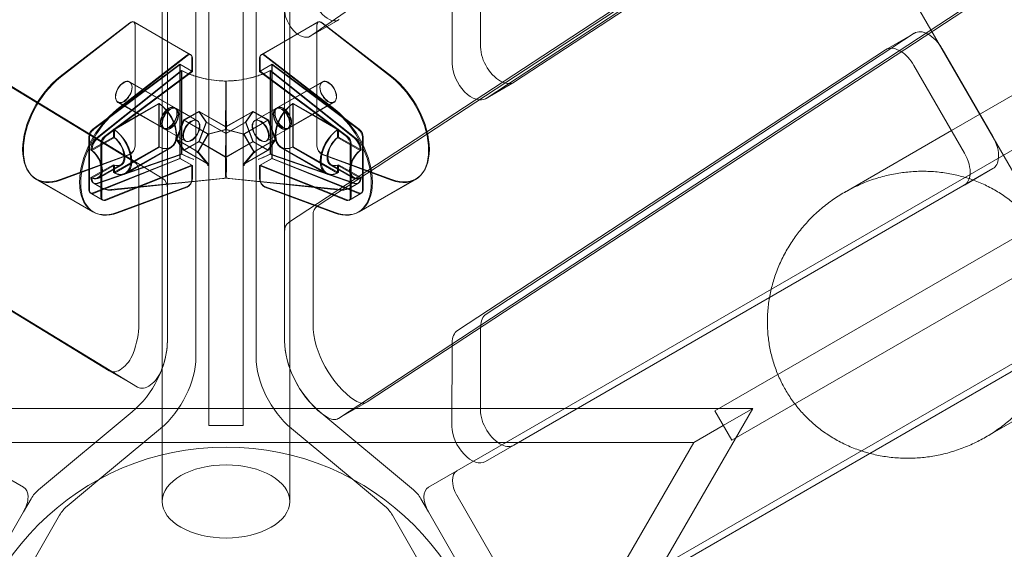
# Model space of a CAD drawing. Extents: x 119528 to 131763, y -162356 to -149839.
# Drawn here: x 127478 to 127941, y -157212 to -156963 of the extents above; entities that cross this region are included whole.
import ezdxf

# ---------------------------------------------------------------- set-up
doc = ezdxf.new("R2010")
doc.units = 0
doc.header["$LTSCALE"] = 350
doc.header["$MEASUREMENT"] = 0
doc.layers.get('0').update_dxf_attribs({"linetype": 'CONTINUOUS'})
doc.layers.add('BEM', color=7, linetype='CONTINUOUS', lineweight=35)

# ---------------------------------------------------------------- blocks, each defined once
blk = doc.blocks.new('A$C07DC4051')
at = {"color": 0, "linetype": 'Continuous', "lineweight": 0}
for p, q in [((113350.2, -152011.8), (113842.39, -152864.31)), ((113329.83, -152685.54), (113329.83, -152029.38)), ((113327.4, -152645.05), (113327.32, -152044.03)), ((113313.93, -152051.76), (113314.01, -152652.78)), ((113646.02, -152288.74), (113339.71, -152501.69)), ((113269.89, -152685.54), (113269.89, -152330.92)), ((112899.63, -152343.77), (113256.9, -152561.08)), ((113272.35, -152342.58), (113272.31, -152645.05)), ((113342.72, -152581.66), (113701.56, -152346.35)), ((113270.29, -152568.81), (112913.03, -152351.5)), ((113285.7, -152652.78), (113285.74, -152350.31)), ((113688.17, -152354.09), (113329.32, -152589.39)), ((113291.86, -152392.25), (113291.86, -152684.84)), ((113307.86, -152392.25), (113307.86, -152684.84)), ((113244.92, -152659.11), (112852.73, -152420.56)), ((113748.61, -152423.01), (113366.22, -152673.76)), ((112866.12, -152428.29), (113258.31, -152666.84)), ((113352.82, -152681.49), (113735.22, -152430.74)), ((113581.84, -152427.39), (113435.54, -152523.33)), ((113422.15, -152531.06), (113568.45, -152435.13)), ((113419.6, -152506.94), (113419.6, -152447.73)), ((113406.21, -152454.37), (113406.21, -152514.68)), ((113641, -152546.17), (113767.44, -152473.17)), ((113408.44, -152706.1), (113787.19, -152487.43)), ((113254.58, -152495.46), (113221.81, -152520.8)), ((113254.59, -152495.64), (113222.04, -152521.11)), ((113256.45, -152495.08), (113283.23, -152510.54)), ((113256.45, -152495.24), (113283.4, -152510.6)), ((113257.07, -152553.37), (113257.08, -152496.46)), ((113257.08, -152553.54), (113257.07, -152496.63)), ((113316.31, -152510.6), (113343.27, -152495.24)), ((113316.48, -152510.54), (113343.26, -152495.08)), ((113339.47, -152501.85), (113352.87, -152494.11)), ((113342.64, -152553.37), (113342.63, -152496.46)), ((113342.63, -152553.54), (113342.64, -152496.63)), ((113345.12, -152495.64), (113377.67, -152521.11)), ((113345.13, -152495.46), (113377.9, -152520.8)), ((113422.13, -152632.46), (113623.44, -152500.45)), ((113610.26, -152508.05), (113623.66, -152500.32)), ((113610.05, -152508.19), (113408.74, -152640.2)), ((113636.7, -152507.8), (113660.5, -152549.03)), ((113237.17, -152545.5), (113278.22, -152515)), ((113237.58, -152545.74), (113278.36, -152515.09)), ((113248.6, -152536.26), (113281.36, -152510.93)), ((113249, -152536.47), (113281.55, -152511)), ((113278.22, -152515), (113278.22, -152559.24)), ((113283.86, -152518.26), (113278.22, -152515)), ((113278.36, -152515.09), (113278.36, -152559.33)), ((113284.03, -152518.32), (113278.36, -152515.09)), ((113283.86, -152511.92), (113283.86, -152518.26)), ((113284.03, -152511.99), (113284.03, -152518.32)), ((113315.68, -152511.99), (113315.68, -152518.32)), ((113315.68, -152518.32), (113321.36, -152515.09)), ((113315.85, -152511.92), (113315.85, -152518.26)), ((113315.85, -152518.26), (113321.49, -152515)), ((113350.71, -152536.47), (113318.16, -152511)), ((113351.12, -152536.26), (113318.35, -152510.93)), ((113321.36, -152515.09), (113321.35, -152559.33)), ((113362.13, -152545.74), (113321.36, -152515.09)), ((113321.49, -152515), (113321.5, -152559.24)), ((113362.54, -152545.5), (113321.49, -152515)), ((113239.23, -152549.39), (113278.27, -152518.39)), ((113239.63, -152549.63), (113278.41, -152518.48)), ((113242.81, -152548.75), (113283.86, -152518.26)), ((113243.26, -152548.98), (113284.03, -152518.32)), ((113278.93, -152557.15), (113278.94, -152517.9)), ((113279.08, -152557.23), (113279.08, -152517.98)), ((113356.46, -152548.98), (113315.68, -152518.32)), ((113356.9, -152548.75), (113315.85, -152518.26)), ((113320.63, -152557.23), (113320.63, -152517.98)), ((113320.78, -152557.15), (113320.78, -152517.9)), ((113360.08, -152549.63), (113321.3, -152518.48)), ((113360.48, -152549.39), (113321.45, -152518.39)), ((113647.11, -152556.76), (113623.31, -152515.54)), ((113254.51, -152523.18), (113275.65, -152535.39)), ((113254.51, -152523.36), (113275.8, -152535.48)), ((113299.73, -152526.92), (113299.76, -152523)), ((113299.73, -152526.92), (113299.76, -152523)), ((113299.76, -152523.16), (113299.75, -152561.41)), ((113299.76, -152523.16), (113299.75, -152561.41)), ((113299.95, -152523.16), (113299.96, -152561.41)), ((113299.95, -152523.16), (113299.96, -152561.41)), ((113299.98, -152526.92), (113299.96, -152523)), ((113299.98, -152526.92), (113299.96, -152523)), ((113323.92, -152535.48), (113345.2, -152523.36)), ((113324.06, -152535.39), (113345.21, -152523.18)), ((113421.94, -152531.19), (113435.33, -152523.46)), ((113247, -152545.51), (113268.28, -152533.38)), ((113247.35, -152545.72), (113268.5, -152533.51)), ((113249.01, -152532.71), (113270.15, -152544.92)), ((113249.07, -152532.92), (113270.35, -152545.04)), ((113268.28, -152533.38), (113268.28, -152553.8)), ((113268.5, -152533.51), (113268.5, -152553.92)), ((113329.36, -152545.04), (113350.64, -152532.92)), ((113329.56, -152544.92), (113350.71, -152532.71)), ((113331.22, -152533.51), (113331.21, -152553.92)), ((113352.36, -152545.72), (113331.22, -152533.51)), ((113352.71, -152545.51), (113331.43, -152533.38)), ((113331.43, -152533.38), (113331.43, -152553.8)), ((113276.35, -152535.8), (113286.22, -152541.49)), ((113276.51, -152535.88), (113286.44, -152541.54)), ((113287.02, -152537.14), (113279.92, -152541.18)), ((113287.24, -152537.19), (113280.19, -152541.26)), ((113287.02, -152537.14), (113299.7, -152544.47)), ((113290.56, -152542.22), (113287.02, -152537.14)), ((113287.24, -152537.19), (113300.01, -152544.47)), ((113290.76, -152542.25), (113287.24, -152537.19)), ((113312.47, -152537.19), (113299.7, -152544.47)), ((113312.69, -152537.14), (113300.01, -152544.47)), ((113308.95, -152542.25), (113312.47, -152537.19)), ((113309.15, -152542.22), (113312.69, -152537.14)), ((113312.47, -152537.19), (113319.52, -152541.26)), ((113312.69, -152537.14), (113319.79, -152541.18)), ((113313.27, -152541.54), (113323.21, -152535.88)), ((113313.49, -152541.49), (113323.36, -152535.8)), ((113279.92, -152541.18), (113276.38, -152550.3)), ((113280.19, -152541.26), (113276.67, -152550.39)), ((113279.92, -152541.18), (113291.15, -152547.67)), ((113280.19, -152541.26), (113291.49, -152547.7)), ((113287.02, -152551.33), (113290.56, -152542.22)), ((113287.24, -152551.38), (113290.76, -152542.25)), ((113290.56, -152542.22), (113299.73, -152547.51)), ((113290.76, -152542.25), (113299.99, -152547.51)), ((113299.7, -152545.4), (113299.7, -152541.71)), ((113299.7, -152545.4), (113299.7, -152541.71)), ((113308.95, -152542.25), (113299.73, -152547.51)), ((113309.15, -152542.22), (113299.99, -152547.51)), ((113300.02, -152545.4), (113300.02, -152541.71)), ((113300.02, -152545.4), (113300.02, -152541.71)), ((113319.52, -152541.26), (113308.22, -152547.7)), ((113319.79, -152541.18), (113308.56, -152547.67)), ((113312.47, -152551.38), (113308.95, -152542.25)), ((113312.7, -152551.33), (113309.15, -152542.22)), ((113319.52, -152541.26), (113323.05, -152550.39)), ((113319.79, -152541.18), (113323.34, -152550.3)), ((113247, -152549.21), (113247, -152545.51)), ((113247.35, -152549.42), (113247.35, -152545.72)), ((113270.85, -152545.32), (113280.72, -152551.02)), ((113271.06, -152545.44), (113280.99, -152551.1)), ((113299.7, -152545.6), (113291.31, -152547.82)), ((113300.02, -152545.6), (113291.66, -152547.86)), ((113299.7, -152544.47), (113299.7, -152545.49)), ((113299.73, -152547.51), (113299.7, -152544.47)), ((113299.7, -152544.47), (113299.7, -152545.49)), ((113299.73, -152547.51), (113299.7, -152544.47)), ((113308.06, -152547.86), (113299.7, -152545.6)), ((113299.7, -152558.66), (113299.73, -152547.51)), ((113299.7, -152558.66), (113299.73, -152547.51)), ((113299.99, -152547.51), (113300.01, -152544.47)), ((113299.99, -152547.51), (113300.01, -152544.47)), ((113300.01, -152558.66), (113299.99, -152547.51)), ((113300.01, -152558.66), (113299.99, -152547.51)), ((113300.01, -152544.47), (113300.01, -152545.49)), ((113300.01, -152544.47), (113300.01, -152545.49)), ((113308.4, -152547.82), (113300.02, -152545.6)), ((113318.72, -152551.1), (113328.65, -152545.44)), ((113318.99, -152551.02), (113328.86, -152545.32)), ((113352.36, -152549.42), (113352.36, -152545.72)), ((113352.71, -152549.21), (113352.71, -152545.51)), ((113590.63, -152575.25), (113641, -152546.17)), ((113235.3, -152574.07), (113235.3, -152549.08)), ((113235.72, -152574.32), (113235.72, -152549.33)), ((113236.36, -152555.28), (113247, -152549.21)), ((113236.78, -152555.52), (113247.35, -152549.42)), ((113276.38, -152550.3), (113279.92, -152555.37)), ((113276.38, -152550.3), (113286.32, -152556.04)), ((113276.67, -152550.39), (113280.19, -152555.45)), ((113276.67, -152550.39), (113286.68, -152556.09)), ((113279.92, -152555.37), (113287.02, -152551.33)), ((113280.19, -152555.45), (113287.24, -152551.38)), ((113291.31, -152547.82), (113286.42, -152556.3)), ((113291.66, -152547.86), (113286.78, -152556.36)), ((113287.02, -152551.33), (113299.7, -152558.66)), ((113287.24, -152551.38), (113300.01, -152558.66)), ((113312.47, -152551.38), (113299.7, -152558.66)), ((113312.7, -152551.33), (113300.01, -152558.66)), ((113312.93, -152556.36), (113308.06, -152547.86)), ((113313.29, -152556.3), (113308.4, -152547.82)), ((113319.52, -152555.45), (113312.47, -152551.38)), ((113319.79, -152555.37), (113312.7, -152551.33)), ((113323.05, -152550.39), (113313.04, -152556.09)), ((113323.34, -152550.3), (113313.39, -152556.04)), ((113323.05, -152550.39), (113319.52, -152555.45)), ((113323.34, -152550.3), (113319.79, -152555.37)), ((113362.93, -152555.52), (113352.36, -152549.42)), ((113363.35, -152555.28), (113352.71, -152549.21)), ((113363.99, -152574.32), (113363.99, -152549.33)), ((113364.42, -152574.07), (113364.41, -152549.08)), ((113236.36, -152555.05), (113236.36, -152555.28)), ((113236.78, -152555.3), (113236.78, -152555.52)), ((113240.94, -152577.33), (113240.94, -152552.33)), ((113241.4, -152577.56), (113241.4, -152552.56)), ((113268.28, -152553.8), (113247, -152565.92)), ((113268.5, -152553.92), (113247.36, -152566.13)), ((113252.48, -152566.17), (113273.77, -152554.05)), ((113252.9, -152566.34), (113274.04, -152554.14)), ((113279.92, -152555.37), (113291.15, -152561.85)), ((113280.19, -152555.45), (113291.49, -152561.89)), ((113286.4, -152556.11), (113291.23, -152561.92)), ((113286.76, -152556.16), (113291.58, -152561.96)), ((113308.13, -152561.96), (113312.95, -152556.16)), ((113319.52, -152555.45), (113308.22, -152561.89)), ((113308.48, -152561.92), (113313.31, -152556.11)), ((113319.79, -152555.37), (113308.56, -152561.85)), ((113325.67, -152554.14), (113346.82, -152566.34)), ((113325.95, -152554.05), (113347.23, -152566.17)), ((113331.21, -152553.92), (113352.36, -152566.13)), ((113331.43, -152553.8), (113352.71, -152565.92)), ((113358.32, -152577.56), (113358.32, -152552.56)), ((113358.78, -152577.33), (113358.77, -152552.33)), ((113362.93, -152555.3), (113362.93, -152555.52)), ((113363.35, -152555.05), (113363.35, -152555.28)), ((113221.81, -152569.21), (113254.57, -152557.21)), ((113222.05, -152569.51), (113254.6, -152557.39)), ((113278.22, -152559.24), (113237.17, -152575.51)), ((113278.36, -152559.33), (113237.58, -152575.76)), ((113278.26, -152557.42), (113239.23, -152570.89)), ((113278.42, -152557.5), (113239.64, -152571.13)), ((113278.22, -152559.24), (113283.85, -152562.5)), ((113278.36, -152559.33), (113284.04, -152562.56)), ((113299.69, -152564.1), (113299.7, -152560.41)), ((113299.69, -152564.1), (113299.7, -152560.41)), ((113299.7, -152559.68), (113299.7, -152558.66)), ((113299.7, -152559.68), (113299.7, -152558.66)), ((113300.02, -152559.68), (113300.01, -152558.66)), ((113300.02, -152559.68), (113300.01, -152558.66)), ((113300.02, -152564.1), (113300.02, -152560.41)), ((113300.02, -152564.1), (113300.02, -152560.41)), ((113321.35, -152559.33), (113315.67, -152562.56)), ((113321.5, -152559.24), (113315.86, -152562.5)), ((113321.3, -152557.5), (113360.08, -152571.13)), ((113321.35, -152559.33), (113362.13, -152575.76)), ((113321.45, -152557.42), (113360.49, -152570.89)), ((113321.5, -152559.24), (113362.54, -152575.51)), ((113377.67, -152569.51), (113345.11, -152557.39)), ((113377.91, -152569.21), (113345.14, -152557.21)), ((113247, -152562.22), (113236.36, -152568.28)), ((113247.36, -152562.43), (113236.78, -152568.53)), ((113239.61, -152568.32), (113250.26, -152562.26)), ((113240.07, -152568.55), (113250.65, -152562.45)), ((113283.85, -152562.5), (113242.81, -152578.77)), ((113284.04, -152562.56), (113243.26, -152578.99)), ((113247, -152565.92), (113247, -152562.22)), ((113247.36, -152566.13), (113247.36, -152562.43)), ((113258.93, -152565.66), (113258.92, -152637.32)), ((113283.85, -152562.5), (113283.85, -152568.83)), ((113284.04, -152562.56), (113284.04, -152568.9)), ((113299.75, -152562.32), (113299.73, -152566.24)), ((113299.75, -152562.32), (113299.73, -152566.24)), ((113299.96, -152562.32), (113299.98, -152566.24)), ((113299.96, -152562.32), (113299.98, -152566.24)), ((113315.67, -152562.56), (113315.67, -152568.9)), ((113315.67, -152562.56), (113356.45, -152578.99)), ((113315.86, -152562.5), (113315.86, -152568.83)), ((113315.86, -152562.5), (113356.9, -152578.77)), ((113349.07, -152562.45), (113359.64, -152568.55)), ((113349.46, -152562.26), (113360.1, -152568.32)), ((113352.36, -152566.13), (113352.36, -152562.43)), ((113352.36, -152562.43), (113362.93, -152568.53)), ((113352.71, -152565.92), (113352.71, -152562.22)), ((113352.71, -152562.22), (113363.36, -152568.28)), ((113660.46, -152564.06), (113435.23, -152694.1)), ((113832.19, -152565.37), (113453.44, -152784.04)), ((113647.07, -152571.8), (113660.46, -152564.06)), ((113210.51, -152568.88), (113237.29, -152584.34)), ((113210.87, -152569.26), (113237.82, -152584.62)), ((113236.36, -152568.28), (113236.36, -152568.51)), ((113236.78, -152568.53), (113236.78, -152568.75)), ((113245.68, -152573.94), (113298.15, -152568.68)), ((113246.14, -152574.15), (113298.45, -152568.68)), ((113301.26, -152568.68), (113353.57, -152574.15)), ((113301.56, -152568.68), (113354.03, -152573.94)), ((113361.89, -152584.62), (113388.85, -152569.26)), ((113362.43, -152584.34), (113389.21, -152568.88)), ((113362.93, -152568.53), (113362.93, -152568.75)), ((113363.36, -152568.28), (113363.36, -152568.51)), ((113237.41, -152570.81), (113240.83, -152572.79)), ((113237.83, -152571.06), (113241.28, -152573.03)), ((113281.36, -152572.68), (113248.59, -152584.67)), ((113281.56, -152572.75), (113249, -152584.87)), ((113272.31, -152645.05), (113272.32, -152573.39)), ((113318.15, -152572.75), (113350.71, -152584.87)), ((113318.36, -152572.68), (113351.12, -152584.67)), ((113358.44, -152573.03), (113361.88, -152571.06)), ((113358.89, -152572.79), (113362.31, -152570.81)), ((113241.59, -152578.76), (113235.95, -152575.5)), ((113242.05, -152578.99), (113236.37, -152575.76)), ((113363.34, -152575.76), (113357.66, -152578.99)), ((113363.77, -152575.5), (113358.13, -152578.76)), ((113340.79, -152637.32), (113340.79, -152586.18)), ((113529.68, -152677.91), (113690.05, -152585.32)), ((113327.39, -152593.91), (113327.4, -152645.05)), ((113537.68, -152691.77), (113698.05, -152599.18)), ((113419.51, -152677.55), (113419.61, -152638.74)), ((113419.61, -152638.74), (113419.62, -152638.3)), ((113477.34, -152766.78), (113702.46, -152636.81)), ((113406.23, -152646.03), (113406.11, -152685.28)), ((113258.37, -152666.88), (113244.98, -152659.15)), ((113691.03, -152670.71), (113657.07, -152690.32)), ((113180.09, -152676.84), (113419.51, -152676.84)), ((113352.66, -152681.59), (113366.05, -152673.86)), ((113419.51, -152676.84), (113459.12, -152676.84)), ((113459.12, -152676.84), (113547.54, -152676.84)), ((113547.54, -152676.84), (113501.75, -152756.15)), ((113547.54, -152676.84), (113533.68, -152684.84)), ((113255.73, -152678.46), (113211.7, -152715.06)), ((113388.01, -152715.06), (113343.98, -152678.46)), ((113529.68, -152677.91), (113537.68, -152691.77)), ((113240.56, -152709.94), (113269.12, -152686.19)), ((113269.89, -152698.61), (113269.89, -152685.54)), ((113291.86, -152684.84), (113307.86, -152684.84)), ((113329.83, -152698.61), (113329.83, -152685.54)), ((113330.59, -152686.19), (113359.15, -152709.94)), ((113519.83, -152692.84), (113533.68, -152684.84)), ((113171.8, -152692.84), (113261.12, -152692.84)), ((113261.12, -152692.84), (113269.89, -152692.84)), ((113269.89, -152692.84), (113329.83, -152692.84)), ((113329.83, -152692.84), (113338.59, -152692.84)), ((113338.59, -152692.84), (113427.71, -152692.84)), ((113421.84, -152701.83), (113435.23, -152694.1)), ((113427.71, -152692.84), (113431.41, -152692.84)), ((113519.83, -152692.84), (113429.64, -152849.06)), ((113431.41, -152692.84), (113519.83, -152692.84)), ((113269.89, -152720.54), (113269.89, -152698.61)), ((113329.83, -152720.54), (113329.83, -152698.61)), ((113191.27, -152706.1), (113204.66, -152713.83)), ((113395.05, -152713.83), (113408.44, -152706.1)), ((113225.1, -152722.79), (113240.56, -152709.94)), ((113359.15, -152709.94), (113374.62, -152722.79)), ((113443.41, -152778.29), (113408.41, -152717.66)), ((113208.24, -152719.25), (113204.7, -152725.38)), ((113395.02, -152725.39), (113391.48, -152719.25)), ((113204.7, -152725.38), (113169.69, -152786.02)), ((113204.69, -152725.4), (113169.69, -152786.02)), ((113179.54, -152799.89), (113221.63, -152726.99)), ((113378.08, -152726.99), (113420.18, -152799.89)), ((113430.03, -152786.03), (113395.02, -152725.39)), ((113430.02, -152786.02), (113395.02, -152725.4))]:
    blk.add_line(p, q, dxfattribs=at)
blk.add_circle((113299.86, -152819.84), 124.88, dxfattribs=at)
for centre, start, end in [((113297.15, -152558.73), 275.7219, 284.7955), ((113297.41, -152558.74), 275.9625, 285.021), ((113302.3, -152558.74), 254.979, 264.0375), ((113302.56, -152558.73), 255.2045, 264.2781)]:
    blk.add_arc(centre, 10, start, end, dxfattribs=at)
for centre, major_axis, ratio, start_param, end_param in [((113347.87, -152485.45), (-5, 8.66), 0.581124, 0.788805, 3.190437), ((113334.47, -152493.19), (-5, 8.66), 0.581124, 0.788805, 3.141593), ((113254.95, -152497.67), (1.5, 2.6), 0.581124, 5.49438, 7.23971), ((113254.96, -152497.85), (1.48, 2.61), 0.577411, 5.491176, 7.236505), ((113344.76, -152497.67), (-1.5, 2.6), 0.581124, 5.326661, 7.07199), ((113344.75, -152497.85), (-1.48, 2.61), 0.577411, 5.329866, 7.075195), ((113630.16, -152511.58), (-6.5, 11.26), 0.581124, 5.523113, 6.316216), ((113630.16, -152511.58), (-6.5, 11.26), 0.581124, 4.712389, 5.523113), ((113334.47, -152493.19), (-5, 8.66), 0.581124, 3.141593, 3.190437), ((113281.73, -152513.14), (1.5, 2.6), 0.581124, 5.49438, 7.23971), ((113281.92, -152513.21), (1.48, 2.61), 0.577411, 5.491176, 7.236505), ((113317.8, -152513.21), (-1.48, 2.61), 0.577411, 5.329866, 7.075195), ((113317.98, -152513.14), (-1.5, 2.6), 0.581124, 5.326661, 7.07199), ((113428.83, -152512.2), (-6.5, 11.26), 0.581124, 0.788668, 2.481463), ((113616.76, -152519.31), (-6.5, 11.26), 0.581124, 5.432192, 6.316216), ((113616.76, -152519.31), (-6.5, 11.26), 0.581124, 4.712389, 5.432192), ((113415.44, -152519.93), (6.5, -11.26), 0.581124, 3.930261, 6.316216), ((113279.62, -152525.67), (5, 8.66), 0.581124, 0.87843, 0.973978), ((113279.76, -152525.74), (4.95, 8.69), 0.577411, 0.875225, 0.970773), ((113319.95, -152525.74), (-4.95, 8.69), 0.577411, 5.312412, 5.40796), ((113320.09, -152525.67), (-5, 8.66), 0.581124, 5.309208, 5.404755), ((113225.51, -152542.9), (-15, -25.98), 0.581124, 4.098117, 6.890644), ((113225.72, -152543.19), (-14.85, -26.07), 0.577411, 4.094912, 6.887439), ((113374, -152543.19), (14.85, -26.07), 0.577411, 5.678932, 8.471458), ((113374.21, -152542.9), (15, -25.98), 0.581124, 5.675727, 8.468254), ((113428.83, -152512.2), (-6.5, 11.26), 0.581124, 2.481463, 3.174623), ((113299.73, -152535.11), (0.02, 10.35), 0.002704, 0.6577, 1.31219), ((113299.73, -152535.11), (0.02, 10.35), 0.002704, 0.6577, 1.31219), ((113299.98, -152535.11), (-0.02, 10.35), 0.002704, 4.970995, 5.625485), ((113299.98, -152535.11), (-0.02, 10.35), 0.002704, 4.970995, 5.625485), ((113267.58, -152543.19), (6.19, -10.86), 0.577411, 5.584484, 8.565906), ((113267.79, -152543.31), (6.25, -10.83), 0.581124, 5.581279, 8.562701), ((113299.73, -152535.8), (0.02, 9.66), 0.002625, 1.21841, 1.570357), ((113299.73, -152535.8), (0.02, 9.66), 0.002625, 1.21841, 1.570357), ((113299.98, -152535.8), (-0.02, 9.66), 0.002625, 4.712828, 5.064775), ((113299.98, -152535.8), (-0.02, 9.66), 0.002625, 4.712828, 5.064775), ((113331.92, -152543.31), (-6.25, -10.83), 0.581124, 4.00367, 6.985091), ((113332.14, -152543.19), (-6.19, -10.86), 0.577411, 4.000465, 6.981886), ((113252.29, -152558.36), (15, 25.98), 0.581124, 0.956524, 3.749051), ((113252.67, -152558.55), (14.85, 26.07), 0.577411, 0.95332, 3.745846), ((113299.73, -152534.68), (-0.02, -10.9), 0.002481, 4.814309, 5.413181), ((113299.73, -152534.68), (-0.02, -10.9), 0.002481, 4.814309, 5.413181), ((113299.98, -152534.68), (0.02, -10.9), 0.002481, 0.870005, 1.468876), ((113299.98, -152534.68), (0.02, -10.9), 0.002481, 0.870005, 1.468876), ((113347.04, -152558.55), (-14.85, 26.07), 0.577411, 2.537339, 5.329866), ((113347.43, -152558.36), (-15, 25.98), 0.581124, 2.534134, 5.326661), ((113237.5, -152547.82), (1.55, 2.68), 0.581124, 0.930881, 2.352788), ((113237.9, -152548.07), (1.53, 2.69), 0.577411, 0.927677, 2.349583), ((113246.3, -152555.31), (-6.19, 10.86), 0.577411, 2.442892, 5.424313), ((113246.65, -152555.52), (-6.25, 10.83), 0.581124, 2.439687, 5.421108), ((113299.7, -152545.08), (0.001, 0.518), 0.002704, 2.228496, 3.799292), ((113299.7, -152545.08), (0.001, 0.518), 0.002704, 2.228496, 3.799292), ((113300.01, -152545.08), (-0.001, 0.518), 0.002704, 2.483893, 4.054689), ((113300.01, -152545.08), (-0.001, 0.518), 0.002704, 2.483893, 4.054689), ((113353.07, -152555.52), (6.25, 10.83), 0.581124, 0.862077, 3.843499), ((113353.42, -152555.31), (6.19, 10.86), 0.577411, 0.858872, 3.840294), ((113361.81, -152548.07), (-1.53, 2.69), 0.577411, 3.933602, 5.355509), ((113362.21, -152547.82), (-1.55, 2.68), 0.581124, 3.930397, 5.352304), ((113239.91, -152553.03), (2.5, 4.33), 0.581124, 0.973978, 2.352788), ((113240.31, -152553.26), (2.47, 4.34), 0.577411, 0.970773, 2.349583), ((113243.14, -152551.08), (1.55, 2.68), 0.581124, 0.930881, 2.352788), ((113243.58, -152551.3), (1.53, 2.69), 0.577411, 0.927677, 2.349583), ((113246.3, -152555.31), (3.96, -6.95), 0.577411, 5.629726, 8.520663), ((113246.65, -152555.52), (4, -6.93), 0.581124, 5.626522, 8.517459), ((113290.7, -152547.88), (0.572, 0.049), 0.510678, 0.331799, 0.632509), ((113290.98, -152547.39), (0.329, -0.43), 0.019694, 5.618015, 7.188812), ((113291.05, -152547.91), (0.572, 0.049), 0.511331, 0.336911, 0.637621), ((113291.33, -152547.43), (0.331, -0.429), 0.023771, 5.614901, 7.185697), ((113308.39, -152547.43), (-0.331, -0.429), 0.023771, 5.380674, 6.95147), ((113308.67, -152547.91), (-0.572, 0.049), 0.511331, 5.645564, 5.946274), ((113308.73, -152547.39), (-0.329, -0.43), 0.019694, 5.377559, 6.948355), ((113309.01, -152547.88), (-0.572, 0.049), 0.510678, 5.650676, 5.951386), ((113353.07, -152555.52), (-4, -6.93), 0.581124, 4.048912, 6.939849), ((113353.42, -152555.31), (-3.96, -6.95), 0.577411, 4.045707, 6.936644), ((113356.13, -152551.3), (-1.53, 2.69), 0.577411, 3.933602, 5.355509), ((113356.57, -152551.08), (-1.55, 2.68), 0.581124, 3.930397, 5.352304), ((113359.41, -152553.26), (-2.47, 4.34), 0.577411, 3.933602, 5.312412), ((113359.81, -152553.03), (-2.5, 4.33), 0.581124, 3.930397, 5.309208), ((113653.96, -152552.81), (6.5, -11.26), 0.581124, 0.69316, 1.570796), ((113235.65, -152561.37), (-3.96, 6.95), 0.577411, 2.488134, 5.379071), ((113236.07, -152561.62), (-4, 6.93), 0.581124, 2.484929, 5.375866), ((113254.94, -152554.58), (1.5, 2.6), 0.581124, 3.749051, 5.49438), ((113254.97, -152554.76), (1.48, 2.61), 0.577411, 3.745846, 5.491176), ((113285.87, -152556.25), (-0.572, -0.049), 0.510678, 1.902596, 3.774102), ((113286.23, -152556.31), (-0.572, -0.049), 0.511331, 1.907707, 3.779214), ((113313.48, -152556.31), (0.572, -0.049), 0.511331, 2.503972, 4.375478), ((113313.84, -152556.25), (0.572, -0.049), 0.510678, 2.509083, 4.38059), ((113344.75, -152554.76), (-1.48, 2.61), 0.577411, 0.79201, 2.537339), ((113344.77, -152554.58), (-1.5, 2.6), 0.581124, 0.788805, 2.534134), ((113363.64, -152561.62), (4, 6.93), 0.581124, 0.907319, 3.798256), ((113364.06, -152561.37), (3.96, 6.95), 0.577411, 0.904115, 3.795052), ((113640.57, -152560.54), (6.5, -11.26), 0.581124, 0.69316, 1.570796), ((113251.84, -152569.7), (5, 8.66), 0.581124, 5.49438, 6.2699), ((113279.62, -152548.6), (-5, -8.66), 0.581124, 0.590005, 0.685553), ((113279.76, -152548.68), (-4.95, -8.69), 0.577411, 0.586801, 0.682348), ((113299.7, -152560.09), (0.001, 0.518), 0.002704, 0.6577, 2.228496), ((113299.7, -152560.09), (0.001, 0.518), 0.002704, 0.6577, 2.228496), ((113300.02, -152560.09), (-0.001, 0.518), 0.002704, 4.054689, 5.625485), ((113300.02, -152560.09), (-0.001, 0.518), 0.002704, 4.054689, 5.625485), ((113319.95, -152548.68), (4.95, -8.69), 0.577411, 5.600837, 5.696385), ((113320.1, -152548.6), (5, -8.66), 0.581124, 5.597632, 5.69318), ((113653.96, -152552.81), (6.5, -11.26), 0.581124, 0, 0.69316), ((113290.7, -152562.07), (0.572, 0.049), 0.510678, 0.331799, 0.632509), ((113290.98, -152562.4), (0.171, 0.536), 0.525091, 4.379018, 5.949815), ((113291.05, -152562.1), (0.572, 0.049), 0.511331, 0.336911, 0.637621), ((113291.33, -152562.44), (0.17, 0.536), 0.528676, 4.381015, 5.951812), ((113299.73, -152558.47), (0.02, 10.05), 0.002914, 2.165277, 2.764148), ((113299.73, -152558.47), (0.02, 10.05), 0.002914, 2.165277, 2.764148), ((113299.98, -152558.47), (-0.02, 10.05), 0.002914, 3.519037, 4.117908), ((113299.98, -152558.47), (-0.02, 10.05), 0.002914, 3.519037, 4.117908), ((113308.39, -152562.44), (-0.17, 0.536), 0.528676, 0.331374, 1.90217), ((113308.66, -152562.1), (-0.572, 0.049), 0.511331, 5.645564, 5.946274), ((113308.73, -152562.4), (-0.171, 0.536), 0.525091, 0.333371, 1.904167), ((113309.01, -152562.07), (-0.572, 0.049), 0.510678, 5.650676, 5.951386), ((113239.91, -152566.48), (-2.5, -4.33), 0.581124, 5.49438, 6.873191), ((113240.31, -152566.72), (-2.47, -4.34), 0.577411, 5.491176, 6.869986), ((113265.23, -152577.43), (5, 8.66), 0.581124, 5.49438, 6.2699), ((113281.73, -152570.05), (-1.5, -2.6), 0.581124, 0.607459, 2.352788), ((113281.93, -152570.12), (-1.48, -2.61), 0.577411, 0.604254, 2.349583), ((113299.73, -152558.73), (0.02, 9.66), 0.002625, 2.79276, 3.144708), ((113299.73, -152558.73), (0.02, 9.66), 0.002625, 2.79276, 3.144708), ((113299.73, -152558.05), (0.02, 10.35), 0.002704, 3.144802, 3.799292), ((113299.73, -152558.05), (0.02, 10.35), 0.002704, 3.144802, 3.799292), ((113299.98, -152558.05), (-0.02, 10.35), 0.002704, 2.483893, 3.138383), ((113299.98, -152558.05), (-0.02, 10.35), 0.002704, 2.483893, 3.138383), ((113299.99, -152558.73), (-0.02, 9.66), 0.002625, 3.138477, 3.490425), ((113299.99, -152558.73), (-0.02, 9.66), 0.002625, 3.138477, 3.490425), ((113317.79, -152570.12), (1.48, -2.61), 0.577411, 3.933602, 5.678932), ((113317.99, -152570.05), (1.5, -2.6), 0.581124, 3.930397, 5.675727), ((113359.41, -152566.72), (2.47, -4.34), 0.577411, 5.696385, 7.075195), ((113359.81, -152566.48), (2.5, -4.33), 0.581124, 5.69318, 7.07199), ((113640.57, -152560.54), (6.5, -11.26), 0.581124, 0, 0.69316), ((113237.5, -152572.82), (-1.55, -2.68), 0.581124, 5.49438, 6.916287), ((113237.91, -152573.06), (-1.53, -2.69), 0.577411, 5.491176, 6.913082), ((113361.81, -152573.06), (1.53, -2.69), 0.577411, 5.653289, 7.075195), ((113362.22, -152572.82), (1.55, -2.68), 0.581124, 5.650084, 7.07199), ((113243.14, -152576.07), (-1.55, -2.68), 0.581124, 5.49438, 6.916287), ((113243.58, -152576.29), (-1.53, -2.69), 0.577411, 5.491176, 6.913082), ((113356.13, -152576.29), (1.53, -2.69), 0.577411, 5.653289, 7.075195), ((113356.58, -152576.07), (1.55, -2.68), 0.581124, 5.650084, 7.07199), ((113347.88, -152590.22), (-5, 8.66), 0.581124, 0.03303, 0.788805), ((113334.49, -152597.95), (-5, 8.66), 0.581124, 0.03303, 0.788805), ((113428.84, -152643.59), (-6.5, 11.26), 0.581124, 0.03303, 0.785398), ((113237.64, -152649.44), (-15, -25.98), 0.581124, 1.837354, 2.352788), ((113362.07, -152649.44), (-15, 25.98), 0.581124, 0.788805, 2.287333), ((113415.45, -152651.32), (-6.5, 11.26), 0.581124, 0.03303, 0.785398), ((113251.03, -152657.17), (-15, -25.98), 0.581124, 1.004839, 2.352788), ((113251.03, -152657.17), (15, 25.98), 0.581124, 4.978946, 5.49438), ((113348.68, -152657.17), (15, -25.98), 0.581124, 3.930397, 5.428925), ((113348.68, -152657.17), (-15, 25.98), 0.581124, 0.788805, 2.136754), ((113249.98, -152650.49), (-5, -8.66), 0.581124, 6.2699, 8.120539), ((113264.42, -152664.91), (15, 25.98), 0.581124, 4.146431, 5.49438), ((113335.29, -152664.91), (15, -25.98), 0.581124, 3.930397, 5.278347), ((113263.37, -152658.22), (5, 8.66), 0.581124, 3.141593, 4.978946), ((113263.37, -152658.22), (5, 8.66), 0.581124, 3.128307, 3.141593), ((113361.05, -152665.2), (5, -8.66), 0.581124, 5.428925, 6.316216), ((113347.66, -152672.93), (5, -8.66), 0.581124, 5.428925, 6.283185), ((113347.66, -152672.93), (5, -8.66), 0.581124, 0, 0.03303), ((113428.73, -152682.84), (-6.5, 11.26), 0.581124, 0.785398, 2.448433), ((113415.34, -152690.57), (6.5, -11.26), 0.581124, 3.926991, 6.283185), ((113428.73, -152682.84), (-6.5, 11.26), 0.581124, 2.448433, 3.141593), ((113413.44, -152714.76), (-5, 8.66), 0.581124, 0, 1.570796), ((113199.66, -152722.49), (-5, -8.66), 0.581124, 1.570796, 3.141593), ((113400.05, -152722.49), (-5, 8.66), 0.581124, 0, 1.570796), ((113213.27, -152722.16), (-5, -8.66), 0.581124, 4.146431, 4.712389), ((113386.44, -152722.16), (-5, 8.66), 0.581124, 4.712389, 5.278347), ((113226.66, -152729.89), (5, 8.66), 0.581124, 1.004839, 1.570796), ((113373.05, -152729.89), (5, -8.66), 0.581124, 1.570796, 2.136754)]:
    blk.add_ellipse(centre, major_axis=major_axis, ratio=ratio, start_param=start_param, end_param=end_param, dxfattribs=at)
for centre, major_axis, ratio in [((113251.76, -152527.95), (-2.75, -4.76), 0.581124), ((113251.79, -152528.14), (-2.72, -4.78), 0.577411), ((113347.92, -152528.14), (2.72, -4.78), 0.577411), ((113347.96, -152527.95), (2.75, -4.76), 0.581124), ((113272.9, -152540.15), (-2.75, -4.76), 0.581124), ((113273.07, -152540.26), (-2.72, -4.78), 0.577411), ((113273.6, -152540.56), (2.75, 4.76), 0.581124), ((113273.78, -152540.66), (2.72, 4.78), 0.577411), ((113325.93, -152540.66), (-2.72, 4.78), 0.577411), ((113326.11, -152540.56), (-2.75, 4.76), 0.581124), ((113326.64, -152540.26), (2.72, -4.78), 0.577411), ((113326.81, -152540.15), (2.75, -4.76), 0.581124), ((113283.47, -152546.26), (2.75, 4.76), 0.581124), ((113283.72, -152546.32), (2.72, 4.78), 0.577411), ((113316, -152546.32), (-2.72, 4.78), 0.577411), ((113316.24, -152546.26), (-2.75, 4.76), 0.581124), ((113299.86, -152720.54), (29.97, 0), 0.573576)]:
    blk.add_ellipse(centre, major_axis=major_axis, ratio=ratio, dxfattribs=at)
for points in [[(113278.94, -152517.9), (113279.75, -152518.33), (113280.61, -152518.74), (113281.51, -152519.13)], [(113279.08, -152517.98), (113279.89, -152518.41), (113280.76, -152518.82), (113281.67, -152519.2)], [(113320.63, -152517.98), (113319.82, -152518.41), (113318.95, -152518.82), (113318.04, -152519.2)], [(113320.78, -152517.9), (113319.97, -152518.33), (113319.1, -152518.74), (113318.2, -152519.13)], [(113281.51, -152558.41), (113280.6, -152558.01), (113279.74, -152557.59), (113278.93, -152557.15)], [(113281.68, -152558.48), (113280.76, -152558.09), (113279.9, -152557.67), (113279.08, -152557.23)], [(113318.04, -152558.48), (113318.95, -152558.09), (113319.82, -152557.67), (113320.63, -152557.23)], [(113318.2, -152558.41), (113319.11, -152558.01), (113319.97, -152557.59), (113320.78, -152557.15)]]:
    blk.add_open_spline(points, degree=3, dxfattribs=at)
for points, knots in [([(113281.51, -152519.13), (113281.87, -152519.28), (113282.15, -152519.39), (113283.16, -152519.8), (113283.84, -152520.06), (113284.56, -152520.33), (113284.56, -152520.33), (113284.57, -152520.33)], [-0.3702244, -0.3702244, -0.3702244, -0.3702244, -0.2505467, -0.2505467, 0, 0, 0.0028319, 0.0028319, 0.0028319, 0.0028319]), ([(113281.67, -152519.2), (113282.03, -152519.35), (113282.31, -152519.46), (113283.32, -152519.87), (113284.01, -152520.13), (113284.72, -152520.39), (113284.73, -152520.39), (113284.74, -152520.39)], [-0.3702244, -0.3702244, -0.3702244, -0.3702244, -0.2505467, -0.2505467, 0, 0, 0.0028319, 0.0028319, 0.0028319, 0.0028319]), ([(113282.62, -152519.58), (113284.01, -152520.14), (113285.48, -152520.64), (113288.51, -152521.49), (113290.09, -152521.84), (113293.3, -152522.4), (113294.95, -152522.61), (113297.65, -152522.82), (113298.71, -152522.87), (113299.76, -152522.88)], [0, 0, 0, 0, 5.057616, 5.057616, 10.096963, 10.096963, 15.107644, 15.107644, 18.267986, 18.267986, 18.267986, 18.267986]), ([(113282.79, -152519.65), (113284.18, -152520.21), (113285.65, -152520.7), (113288.7, -152521.53), (113290.28, -152521.88), (113293.5, -152522.43), (113295.15, -152522.63), (113297.85, -152522.83), (113298.9, -152522.87), (113299.96, -152522.88)], [0, 0, 0, 0, 5.05776, 5.05776, 10.097036, 10.097036, 15.107358, 15.107358, 18.262753, 18.262753, 18.262753, 18.262753]), ([(113299.76, -152522.88), (113301.4, -152522.86), (113303.05, -152522.77), (113306.29, -152522.42), (113307.89, -152522.17), (113311.01, -152521.53), (113312.54, -152521.14), (113315.01, -152520.37), (113315.98, -152520.03), (113316.92, -152519.65)], [0, 0, 0, 0, 4.927683, 4.927683, 9.866831, 9.866831, 14.850418, 14.850418, 18.263044, 18.263044, 18.263044, 18.263044]), ([(113299.96, -152522.88), (113301.6, -152522.86), (113303.24, -152522.75), (113306.48, -152522.39), (113308.08, -152522.14), (113311.2, -152521.49), (113312.72, -152521.09), (113315.18, -152520.31), (113316.15, -152519.96), (113317.09, -152519.58)], [0, 0, 0, 0, 4.928147, 4.928147, 9.867761, 9.867761, 14.851763, 14.851763, 18.268274, 18.268274, 18.268274, 18.268274]), ([(113318.04, -152519.2), (113317.69, -152519.35), (113317.41, -152519.46), (113316.39, -152519.87), (113315.7, -152520.13), (113314.99, -152520.39), (113314.98, -152520.39), (113314.97, -152520.39)], [-0.3702244, -0.3702244, -0.3702244, -0.3702244, -0.2505467, -0.2505467, 0, 0, 0.0028319, 0.0028319, 0.0028319, 0.0028319]), ([(113318.2, -152519.13), (113317.84, -152519.28), (113317.56, -152519.39), (113316.55, -152519.8), (113315.87, -152520.06), (113315.16, -152520.33), (113315.15, -152520.33), (113315.14, -152520.33)], [-0.3702244, -0.3702244, -0.3702244, -0.3702244, -0.2505467, -0.2505467, 0, 0, 0.0028319, 0.0028319, 0.0028319, 0.0028319]), ([(113299.76, -152523), (113299.76, -152522.95), (113299.76, -152522.92), (113299.76, -152522.88), (113299.76, -152522.88), (113299.76, -152522.91), (113299.76, -152522.94), (113299.76, -152523.03), (113299.76, -152523.09), (113299.76, -152523.16)], [-1.030417, -1.030417, -1.030417, -1.030417, -0.77323, -0.77323, -0.521186, -0.521186, -0.259018, -0.259018, 0, 0, 0, 0]), ([(113299.76, -152523), (113299.76, -152522.95), (113299.76, -152522.92), (113299.76, -152522.88), (113299.76, -152522.88), (113299.76, -152522.91), (113299.76, -152522.94), (113299.76, -152523.03), (113299.76, -152523.09), (113299.76, -152523.16)], [-1.030417, -1.030417, -1.030417, -1.030417, -0.77323, -0.77323, -0.521186, -0.521186, -0.259018, -0.259018, 0, 0, 0, 0]), ([(113299.96, -152523), (113299.96, -152522.95), (113299.96, -152522.92), (113299.96, -152522.88), (113299.96, -152522.88), (113299.95, -152522.91), (113299.95, -152522.94), (113299.95, -152523.03), (113299.95, -152523.09), (113299.95, -152523.16)], [-1.030417, -1.030417, -1.030417, -1.030417, -0.77323, -0.77323, -0.521186, -0.521186, -0.259018, -0.259018, 0, 0, 0, 0]), ([(113299.96, -152523), (113299.96, -152522.95), (113299.96, -152522.92), (113299.96, -152522.88), (113299.96, -152522.88), (113299.95, -152522.91), (113299.95, -152522.94), (113299.95, -152523.03), (113299.95, -152523.09), (113299.95, -152523.16)], [-1.030417, -1.030417, -1.030417, -1.030417, -0.77323, -0.77323, -0.521186, -0.521186, -0.259018, -0.259018, 0, 0, 0, 0]), ([(113284.57, -152559.65), (113284.56, -152559.65), (113284.55, -152559.65), (113283.64, -152559.31), (113282.8, -152558.98), (113281.77, -152558.53), (113281.65, -152558.47), (113281.51, -152558.41)], [-0.4002154, -0.4002154, -0.4002154, -0.4002154, -0.3971584, -0.3971584, -0.0508291, -0.0508291, 0, 0, 0, 0]), ([(113284.75, -152559.71), (113284.74, -152559.71), (113284.73, -152559.71), (113283.82, -152559.38), (113282.97, -152559.04), (113281.94, -152558.6), (113281.81, -152558.54), (113281.68, -152558.48)], [-0.4002154, -0.4002154, -0.4002154, -0.4002154, -0.3971584, -0.3971584, -0.0508291, -0.0508291, 0, 0, 0, 0]), ([(113299.75, -152561.41), (113299.75, -152561.48), (113299.75, -152561.56), (113299.75, -152561.73), (113299.75, -152561.81), (113299.75, -152561.98), (113299.75, -152562.07), (113299.75, -152562.21), (113299.75, -152562.28), (113299.75, -152562.32)], [-1.030417, -1.030417, -1.030417, -1.030417, -0.77323, -0.77323, -0.521186, -0.521186, -0.259018, -0.259018, 0, 0, 0, 0]), ([(113299.75, -152561.41), (113299.75, -152561.48), (113299.75, -152561.56), (113299.75, -152561.73), (113299.75, -152561.81), (113299.75, -152561.98), (113299.75, -152562.07), (113299.75, -152562.21), (113299.75, -152562.28), (113299.75, -152562.32)], [-1.030417, -1.030417, -1.030417, -1.030417, -0.77323, -0.77323, -0.521186, -0.521186, -0.259018, -0.259018, 0, 0, 0, 0]), ([(113299.96, -152561.41), (113299.96, -152561.48), (113299.96, -152561.56), (113299.96, -152561.73), (113299.96, -152561.81), (113299.96, -152561.98), (113299.96, -152562.07), (113299.96, -152562.21), (113299.96, -152562.28), (113299.96, -152562.32)], [-1.030417, -1.030417, -1.030417, -1.030417, -0.77323, -0.77323, -0.521186, -0.521186, -0.259018, -0.259018, 0, 0, 0, 0]), ([(113299.96, -152561.41), (113299.96, -152561.48), (113299.96, -152561.56), (113299.96, -152561.73), (113299.96, -152561.81), (113299.96, -152561.98), (113299.96, -152562.07), (113299.96, -152562.21), (113299.96, -152562.28), (113299.96, -152562.32)], [-1.030417, -1.030417, -1.030417, -1.030417, -0.77323, -0.77323, -0.521186, -0.521186, -0.259018, -0.259018, 0, 0, 0, 0]), ([(113314.97, -152559.71), (113314.98, -152559.71), (113314.98, -152559.71), (113315.9, -152559.38), (113316.74, -152559.04), (113317.78, -152558.6), (113317.9, -152558.54), (113318.04, -152558.48)], [-0.4002154, -0.4002154, -0.4002154, -0.4002154, -0.3971584, -0.3971584, -0.0508291, -0.0508291, 0, 0, 0, 0]), ([(113315.15, -152559.65), (113315.16, -152559.65), (113315.16, -152559.65), (113316.07, -152559.31), (113316.91, -152558.98), (113317.94, -152558.53), (113318.07, -152558.47), (113318.2, -152558.41)], [-0.4002154, -0.4002154, -0.4002154, -0.4002154, -0.3971584, -0.3971584, -0.0508291, -0.0508291, 0, 0, 0, 0]), ([(113590.63, -152575.25), (113592.55, -152574.14), (113594.61, -152573.07), (113598.92, -152571.09), (113601.16, -152570.18), (113605.73, -152568.59), (113608.05, -152567.91), (113612.66, -152566.8), (113614.94, -152566.36), (113619.27, -152565.74), (113621.51, -152565.51), (113626.11, -152565.28), (113628.46, -152565.27), (113633.15, -152565.49), (113635.49, -152565.72), (113640.05, -152566.39), (113642.26, -152566.83), (113646.36, -152567.85), (113648.44, -152568.47), (113652.63, -152569.94), (113654.73, -152570.79), (113658.82, -152572.72), (113660.82, -152573.79), (113664.62, -152576.07), (113666.41, -152577.29), (113669.69, -152579.73), (113671.31, -152581.07), (113674.49, -152583.96), (113676.03, -152585.52), (113678.95, -152588.79), (113680.32, -152590.5), (113682.82, -152593.99), (113683.96, -152595.76), (113685.97, -152599.24), (113686.94, -152601.11), (113688.7, -152605.02), (113689.5, -152607.07), (113690.87, -152611.23), (113691.45, -152613.34), (113692.37, -152617.54), (113692.71, -152619.62), (113693.2, -152623.67), (113693.35, -152625.84), (113693.43, -152630.27), (113693.36, -152632.53), (113692.97, -152637.04), (113692.67, -152639.29), (113691.85, -152643.64), (113691.34, -152645.76), (113690.17, -152649.82), (113689.45, -152651.96), (113687.75, -152656.23), (113686.78, -152658.38), (113684.62, -152662.55), (113683.44, -152664.58), (113680.94, -152668.45), (113679.62, -152670.28), (113676.92, -152673.71), (113675.4, -152675.47), (113672.14, -152678.9), (113670.38, -152680.57), (113666.72, -152683.74), (113664.82, -152685.23), (113660.95, -152687.96), (113658.99, -152689.21), (113657.07, -152690.32)], [101.431135, 101.431135, 101.431135, 101.431135, 108.087229, 108.087229, 114.743323, 114.743323, 121.399417, 121.399417, 128.055511, 128.055511, 134.521988, 134.521988, 140.988466, 140.988466, 147.454944, 147.454944, 153.921422, 153.921422, 160.152205, 160.152205, 166.382989, 166.382989, 172.613773, 172.613773, 178.844556, 178.844556, 184.88043, 184.88043, 190.916303, 190.916303, 196.952176, 196.952176, 202.98805, 202.98805, 209.023923, 209.023923, 215.059797, 215.059797, 221.09567, 221.09567, 227.131544, 227.131544, 233.362327, 233.362327, 239.593111, 239.593111, 245.823894, 245.823894, 252.054678, 252.054678, 258.521156, 258.521156, 264.987634, 264.987634, 271.454111, 271.454111, 277.920589, 277.920589, 284.576683, 284.576683, 291.232777, 291.232777, 297.888871, 297.888871, 304.544965, 304.544965, 304.544965, 304.544965]), ([(113245.68, -152573.94), (113244.89, -152574.01), (113244.09, -152573.96), (113242.54, -152573.61), (113241.78, -152573.31), (113240.99, -152572.88), (113240.91, -152572.84), (113240.83, -152572.79)], [0, 0, 0, 0, 2.52609, 2.52609, 5.11317, 5.11317, 5.406852, 5.406852, 5.406852, 5.406852]), ([(113246.14, -152574.15), (113245.35, -152574.23), (113244.55, -152574.18), (113242.99, -152573.83), (113242.23, -152573.54), (113241.43, -152573.11), (113241.35, -152573.07), (113241.28, -152573.03)], [0, 0, 0, 0, 2.530468, 2.530468, 5.122049, 5.122049, 5.407588, 5.407588, 5.407588, 5.407588]), ([(113358.44, -152573.03), (113357.62, -152573.49), (113356.73, -152573.85), (113355.08, -152574.18), (113354.32, -152574.23), (113353.57, -152574.15)], [0, 0, 0, 0, 3.010231, 3.010231, 5.405017, 5.405017, 5.405017, 5.405017]), ([(113358.89, -152572.79), (113358.07, -152573.26), (113357.18, -152573.62), (113355.54, -152573.96), (113354.78, -152574.01), (113354.03, -152573.94)], [0, 0, 0, 0, 3.011423, 3.011423, 5.404209, 5.404209, 5.404209, 5.404209]), ([(113556.24, -152620.77), (113556.49, -152619.73), (113556.75, -152618.72), (113557.63, -152615.67), (113558.34, -152613.54), (113560.03, -152609.27), (113561, -152607.13), (113563.14, -152602.97), (113564.32, -152600.94), (113566.81, -152597.09), (113568.12, -152595.26), (113570.81, -152591.84), (113572.33, -152590.08), (113575.59, -152586.65), (113577.34, -152584.98), (113580.99, -152581.82), (113582.9, -152580.33), (113586.76, -152577.6), (113588.72, -152576.35), (113590.63, -152575.25)], [45.978313, 45.978313, 45.978313, 45.978313, 49.056994, 49.056994, 55.50328, 55.50328, 61.949567, 61.949567, 68.395853, 68.395853, 74.84214, 74.84214, 81.489388, 81.489388, 88.136637, 88.136637, 94.783886, 94.783886, 101.431135, 101.431135, 101.431135, 101.431135]), ([(113562.91, -152667.97), (113561.9, -152666.23), (113560.93, -152664.35), (113559.17, -152660.44), (113558.37, -152658.39), (113556.99, -152654.23), (113556.41, -152652.11), (113555.48, -152647.91), (113555.13, -152645.83), (113554.65, -152641.78), (113554.49, -152639.61), (113554.4, -152635.19), (113554.47, -152632.93), (113554.85, -152628.43), (113555.15, -152626.18), (113555.76, -152622.91), (113555.99, -152621.83), (113556.24, -152620.77)], [0, 0, 0, 0, 6.043388, 6.043388, 12.086776, 12.086776, 18.130164, 18.130164, 24.173552, 24.173552, 30.394413, 30.394413, 36.615273, 36.615273, 42.836134, 42.836134, 45.978313, 45.978313, 45.978313, 45.978313]), ([(113602.57, -152697.94), (113600.85, -152697.49), (113599.08, -152696.94), (113595.22, -152695.58), (113593.12, -152694.72), (113589.04, -152692.79), (113587.05, -152691.73), (113583.26, -152689.44), (113581.46, -152688.22), (113578.19, -152685.77), (113576.57, -152684.43), (113573.39, -152681.53), (113571.85, -152679.97), (113568.93, -152676.69), (113567.56, -152674.98), (113565.05, -152671.49), (113563.91, -152669.71), (113562.91, -152667.97)], [357.849999, 357.849999, 357.849999, 357.849999, 363.139966, 363.139966, 369.360827, 369.360827, 375.581687, 375.581687, 381.802547, 381.802547, 387.845936, 387.845936, 393.889324, 393.889324, 399.932712, 399.932712, 405.9761, 405.9761, 405.9761, 405.9761]), ([(113657.07, -152690.32), (113655.15, -152691.43), (113653.1, -152692.5), (113648.8, -152694.48), (113646.56, -152695.38), (113641.99, -152696.97), (113639.67, -152697.65), (113635.07, -152698.76), (113632.8, -152699.19), (113628.48, -152699.81), (113626.24, -152700.03), (113621.66, -152700.26), (113619.31, -152700.27), (113614.64, -152700.04), (113612.3, -152699.81), (113607.77, -152699.14), (113605.56, -152698.69), (113603.18, -152698.1), (113602.88, -152698.02), (113602.57, -152697.94)], [304.544965, 304.544965, 304.544965, 304.544965, 311.192214, 311.192214, 317.839462, 317.839462, 324.486711, 324.486711, 331.13396, 331.13396, 337.580247, 337.580247, 344.026533, 344.026533, 350.472819, 350.472819, 356.919106, 356.919106, 357.849999, 357.849999, 357.849999, 357.849999])]:
    blk.add_open_spline(points, degree=3, knots=knots, dxfattribs=at)

msp = doc.modelspace()

# ---------------------------------------------------------------- block references
at = {"layer": 'BEM'}
msp.add_blockref('A$C07DC4051', (14275.07, -4468.62, 4003.51), dxfattribs=at)

doc.saveas('drawing.dxf')
